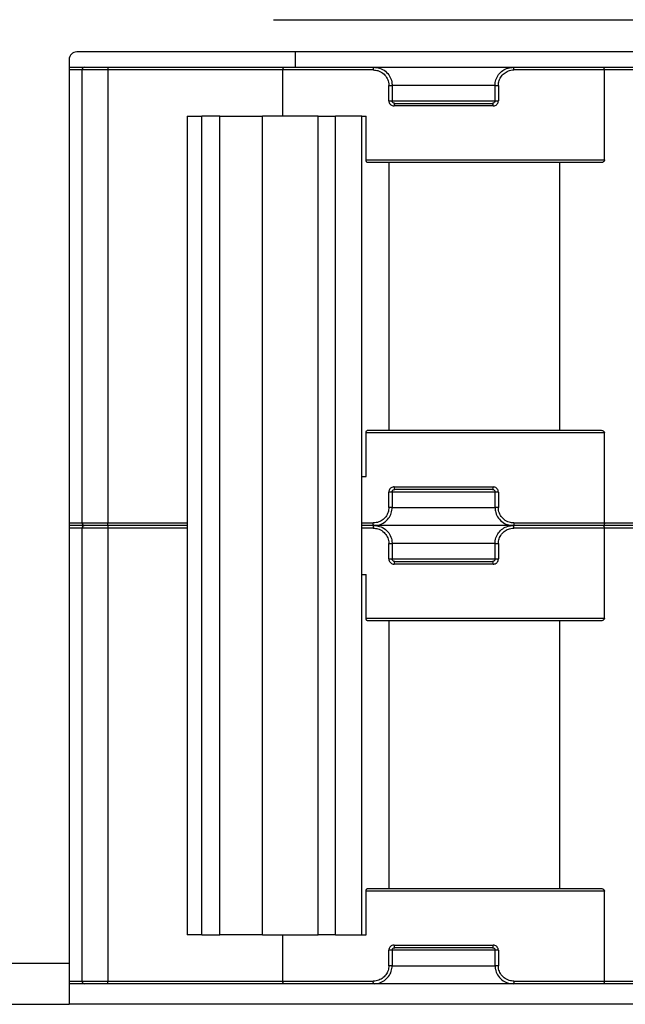
# Model space of a CAD drawing. Units: millimetres. Extents: x 7 to 286, y 8 to 196.
# Drawn here: x 99 to 105, y 87 to 97 of the extents above; entities that cross this region are included whole.
import ezdxf

# ---------------------------------------------------------------- set-up
doc = ezdxf.new("R2010")
doc.units = ezdxf.units.MM

msp = doc.modelspace()

# ---------------------------------------------------------------- linework, layer by layer
at = {"color": 7, "linetype": 'Continuous', "lineweight": 25}
for p, q in [((101.7589, 96.8669), (109.291, 96.8669)), ((111.2, 96.5544), (99.85, 96.5544)), ((101.975, 96.4044), (101.975, 96.5544)), ((99.775, 96.4794), (99.775, 87.7044)), ((99.775, 96.4044), (99.925, 96.4044)), ((99.925, 96.4044), (100.15, 96.4044)), ((100.15, 96.4044), (100.15, 96.3794)), ((100.15, 96.4044), (101.8634, 96.4044)), ((101.8634, 96.4044), (102.7375, 96.4044)), ((102.7375, 96.4044), (104.0875, 96.4044)), ((104.0875, 96.4044), (104.9615, 96.4044)), ((104.9615, 96.4044), (110.9, 96.4044)), ((100.15, 96.3794), (99.9, 96.3794)), ((99.9, 91.9794), (99.9, 96.3794)), ((100.15, 96.3794), (100.15, 91.9794)), ((101.85, 96.3794), (100.15, 96.3794)), ((101.85, 95.9294), (101.85, 96.3794)), ((102.7283, 96.3794), (101.85, 96.3794)), ((104.975, 96.3794), (104.0966, 96.3794)), ((104.975, 95.5044), (104.975, 96.3794)), ((110.9, 96.3794), (104.975, 96.3794)), ((102.8804, 96.0794), (102.8804, 96.2294)), ((102.8804, 96.2294), (102.9125, 96.2294)), ((102.9125, 96.2294), (102.9125, 96.0794)), ((103.9125, 96.2294), (102.9125, 96.2294)), ((103.9125, 96.2294), (103.9445, 96.2294)), ((103.9125, 96.0794), (103.9125, 96.2294)), ((103.9445, 96.2294), (103.9445, 96.0794)), ((102.8804, 96.0794), (102.9125, 96.0794)), ((102.9125, 96.0794), (103.9125, 96.0794)), ((103.8939, 96.0294), (102.931, 96.0294)), ((102.9375, 96.0544), (103.8875, 96.0544)), ((103.9125, 96.0794), (103.9445, 96.0794)), ((100.9227, 95.9294), (100.9227, 87.9794)), ((100.9227, 95.9294), (101.065, 95.9294)), ((101.065, 87.9794), (101.065, 95.9294)), ((101.2381, 95.9294), (101.065, 95.9294)), ((101.2381, 87.9794), (101.2381, 95.9294)), ((101.2381, 95.9294), (101.6543, 95.9294)), ((101.6543, 87.9794), (101.6543, 95.9294)), ((102.1935, 95.9294), (101.6543, 95.9294)), ((102.1935, 87.9794), (102.1935, 95.9294)), ((102.1935, 95.9294), (102.3615, 95.9294)), ((102.3615, 87.9794), (102.3615, 95.9294)), ((102.6185, 95.9294), (102.3615, 95.9294)), ((102.6185, 95.9294), (102.6595, 95.9294)), ((102.6185, 87.9794), (102.6185, 95.9294)), ((102.6595, 95.5044), (102.6595, 95.9294)), ((102.6595, 95.5044), (104.975, 95.5044)), ((104.9449, 95.4794), (102.6755, 95.4794)), ((102.8827, 92.8794), (102.8827, 95.4794)), ((104.5375, 95.4794), (104.5375, 92.8794)), ((102.6595, 92.4294), (102.6595, 92.8544)), ((104.975, 92.8544), (102.6595, 92.8544)), ((102.6755, 92.8794), (104.9449, 92.8794)), ((104.975, 91.9794), (104.975, 92.8544)), ((102.6185, 92.4294), (102.6595, 92.4294)), ((102.8804, 92.1294), (102.8804, 92.2794)), ((102.9125, 92.2794), (102.8804, 92.2794)), ((102.9125, 92.2794), (102.9125, 92.1294)), ((103.9125, 92.2794), (102.9125, 92.2794)), ((102.931, 92.3294), (103.8939, 92.3294)), ((103.8875, 92.3044), (102.9375, 92.3044)), ((103.9445, 92.2794), (103.9125, 92.2794)), ((103.9125, 92.1294), (103.9125, 92.2794)), ((103.9445, 92.2794), (103.9445, 92.1294)), ((102.9125, 92.1294), (102.8804, 92.1294)), ((102.9125, 92.1294), (103.9125, 92.1294)), ((103.9445, 92.1294), (103.9125, 92.1294)), ((99.925, 91.9544), (99.775, 91.9544)), ((99.9, 91.9794), (100.15, 91.9794)), ((100.15, 91.9294), (99.9, 91.9294)), ((99.9, 87.5294), (99.9, 91.9294)), ((100.15, 91.9544), (99.925, 91.9544)), ((100.15, 91.9544), (100.15, 91.9794)), ((100.9227, 91.9544), (100.15, 91.9544)), ((100.15, 91.9544), (100.15, 91.9294)), ((100.15, 91.9294), (100.15, 87.5294)), ((102.7375, 91.9544), (102.6185, 91.9544)), ((104.0875, 91.9544), (102.7375, 91.9544)), ((104.9615, 91.9544), (104.0875, 91.9544)), ((104.0966, 91.9794), (104.975, 91.9794)), ((104.975, 91.9294), (104.0966, 91.9294)), ((109.3964, 91.9544), (104.9615, 91.9544)), ((104.975, 91.9794), (109.3964, 91.9794)), ((104.975, 91.0544), (104.975, 91.9294)), ((109.3964, 91.9294), (104.975, 91.9294)), ((102.8804, 91.6294), (102.8804, 91.7794)), ((102.8804, 91.7794), (102.9125, 91.7794)), ((102.9125, 91.7794), (102.9125, 91.6294)), ((103.9125, 91.7794), (102.9125, 91.7794)), ((103.9125, 91.7794), (103.9445, 91.7794)), ((103.9125, 91.6294), (103.9125, 91.7794)), ((103.9445, 91.7794), (103.9445, 91.6294)), ((102.8804, 91.6294), (102.9125, 91.6294)), ((102.9125, 91.6294), (103.9125, 91.6294)), ((103.9125, 91.6294), (103.9445, 91.6294)), ((103.8939, 91.5794), (102.931, 91.5794)), ((102.9375, 91.6044), (103.8875, 91.6044)), ((102.6185, 91.4794), (102.6595, 91.4794)), ((102.6595, 91.0544), (102.6595, 91.4794)), ((102.6595, 91.0544), (104.975, 91.0544)), ((104.9449, 91.0294), (102.6755, 91.0294)), ((102.8827, 88.4294), (102.8827, 91.0294)), ((104.5375, 91.0294), (104.5375, 88.4294)), ((102.6595, 87.9794), (102.6595, 88.4044)), ((104.975, 88.4044), (102.6595, 88.4044)), ((102.6755, 88.4294), (104.9449, 88.4294)), ((104.975, 87.5294), (104.975, 88.4044)), ((101.065, 87.9794), (100.9227, 87.9794)), ((101.065, 87.9794), (101.2381, 87.9794)), ((101.6543, 87.9794), (101.2381, 87.9794)), ((101.6543, 87.9794), (102.1935, 87.9794)), ((101.85, 87.5294), (101.85, 87.9794)), ((102.3615, 87.9794), (102.1935, 87.9794)), ((102.3615, 87.9794), (102.6185, 87.9794)), ((102.6185, 87.9794), (102.6595, 87.9794)), ((102.931, 87.8794), (103.8939, 87.8794)), ((102.8804, 87.6794), (102.8804, 87.8294)), ((102.9125, 87.8294), (102.8804, 87.8294)), ((102.9125, 87.8294), (102.9125, 87.6794)), ((103.9125, 87.8294), (102.9125, 87.8294)), ((103.8875, 87.8544), (102.9375, 87.8544)), ((103.9445, 87.8294), (103.9125, 87.8294)), ((103.9125, 87.6794), (103.9125, 87.8294)), ((103.9445, 87.8294), (103.9445, 87.6794)), ((92.875, 87.7044), (99.775, 87.7044)), ((99.775, 87.7044), (99.775, 87.3044)), ((102.9125, 87.6794), (102.8804, 87.6794)), ((102.9125, 87.6794), (103.9125, 87.6794)), ((103.9445, 87.6794), (103.9125, 87.6794)), ((99.925, 87.5044), (99.775, 87.5044)), ((99.9, 87.5294), (100.15, 87.5294)), ((100.15, 87.5044), (99.925, 87.5044)), ((100.15, 87.5294), (101.85, 87.5294)), ((100.15, 87.5044), (100.15, 87.5294)), ((101.8634, 87.5044), (100.15, 87.5044)), ((101.85, 87.5294), (102.7283, 87.5294)), ((102.7375, 87.5044), (101.8634, 87.5044)), ((104.0875, 87.5044), (102.7375, 87.5044)), ((104.9615, 87.5044), (104.0875, 87.5044)), ((104.0966, 87.5294), (104.975, 87.5294)), ((110.9, 87.5044), (104.9615, 87.5044)), ((104.975, 87.5294), (110.9, 87.5294)), ((92.875, 87.3044), (99.775, 87.3044)), ((111.275, 87.3044), (99.775, 87.3044))]:
    msp.add_line(p, q, dxfattribs=at)
at = {"color": 8, "linetype": 'Continuous', "lineweight": 25}
for p, q in [((99.9, 96.3794), (99.775, 96.3794)), ((99.775, 91.9794), (99.9, 91.9794)), ((99.9, 91.9294), (99.775, 91.9294)), ((100.15, 91.9794), (100.9227, 91.9794)), ((100.9227, 91.9294), (100.15, 91.9294)), ((102.6185, 91.9794), (102.7283, 91.9794)), ((102.7283, 91.9294), (102.6185, 91.9294)), ((99.775, 87.5294), (99.9, 87.5294))]:
    msp.add_line(p, q, dxfattribs=at)
at = {"color": 7, "linetype": 'Continuous', "lineweight": 25, "flags": 128}
for points in [[(102.7375, 96.4044), (102.7357, 96.4039), (102.734, 96.4025), (102.7324, 96.4002), (102.731, 96.3971), (102.7299, 96.3933), (102.729, 96.389), (102.7285, 96.3843), (102.7283, 96.3794)], [(104.0966, 96.3794), (104.0964, 96.3843), (104.0959, 96.389), (104.095, 96.3933), (104.0939, 96.3971), (104.0925, 96.4002), (104.0909, 96.4025), (104.0892, 96.4039), (104.0875, 96.4044)], [(102.7375, 91.9544), (102.7357, 91.9549), (102.734, 91.9563), (102.7324, 91.9586), (102.731, 91.9618), (102.7299, 91.9655), (102.729, 91.9699), (102.7285, 91.9746), (102.7283, 91.9794)], [(102.7375, 91.9544), (102.7357, 91.9539), (102.734, 91.9525), (102.7324, 91.9502), (102.731, 91.9471), (102.7299, 91.9433), (102.729, 91.939), (102.7285, 91.9343), (102.7283, 91.9294)], [(104.0966, 91.9794), (104.0964, 91.9746), (104.0959, 91.9699), (104.095, 91.9655), (104.0939, 91.9618), (104.0925, 91.9586), (104.0909, 91.9563), (104.0892, 91.9549), (104.0875, 91.9544)], [(104.0966, 91.9294), (104.0964, 91.9343), (104.0959, 91.939), (104.095, 91.9433), (104.0939, 91.9471), (104.0925, 91.9502), (104.0909, 91.9525), (104.0892, 91.9539), (104.0875, 91.9544)], [(102.7375, 87.5044), (102.7357, 87.5049), (102.734, 87.5063), (102.7324, 87.5086), (102.731, 87.5118), (102.7299, 87.5155), (102.729, 87.5199), (102.7285, 87.5246), (102.7283, 87.5294)], [(104.0966, 87.5294), (104.0964, 87.5246), (104.0959, 87.5199), (104.095, 87.5155), (104.0939, 87.5118), (104.0925, 87.5086), (104.0909, 87.5063), (104.0892, 87.5049), (104.0875, 87.5044)]]:
    msp.add_lwpolyline(points, dxfattribs=at)
at = {"color": 7, "linetype": 'Continuous', "lineweight": 25}
for centre, radius, start, end in [((99.85, 96.4794), 0.075, 90, 180), ((99.925, 96.3794), 0.025, 90, 180), ((102.9602, 96.0353), 0.0297, 139.87734, 191.32262), ((103.8647, 96.0353), 0.0297, 348.67738, 40.12266), ((102.9602, 92.3236), 0.0297, 168.67738, 220.12266), ((103.8647, 92.3236), 0.0297, 319.87734, 11.32262), ((99.925, 91.9794), 0.025, 180, 270), ((99.925, 91.9294), 0.025, 90, 180), ((102.9602, 91.5853), 0.0297, 139.87734, 191.32262), ((103.8647, 91.5853), 0.0297, 348.67738, 40.12266), ((102.9602, 87.8736), 0.0297, 168.67738, 220.12266), ((103.8647, 87.8736), 0.0297, 319.87734, 11.32262), ((99.925, 87.5294), 0.025, 180, 270)]:
    msp.add_arc(centre, radius, start, end, dxfattribs=at)
for points, knots in [([(101.8634, 96.4044), (101.8633, 96.4044), (101.8618, 96.4044), (101.8589, 96.4034), (101.8551, 96.3997), (101.8522, 96.394), (101.8503, 96.3871), (101.8501, 96.382), (101.85, 96.3794)], [0, 0, 0, 0, 0.013066, 0.229003, 0.44228, 0.633839, 0.816755, 1, 1, 1, 1]), ([(102.7375, 96.4044), (102.7557, 96.4028), (102.7948, 96.3992), (102.8489, 96.3691), (102.8899, 96.3221), (102.9099, 96.2726), (102.9117, 96.2411), (102.9125, 96.2294)], [0, 0, 0, 0, 0.205343, 0.44023, 0.663058, 0.874551, 1, 1, 1, 1]), ([(103.9125, 96.2294), (103.9126, 96.2338), (103.9131, 96.257), (103.9234, 96.2985), (103.9538, 96.3471), (103.9982, 96.3835), (104.0453, 96.4019), (104.0758, 96.4037), (104.0875, 96.4044)], [0, 0, 0, 0, 0.046805, 0.248272, 0.449947, 0.655502, 0.868783, 1, 1, 1, 1]), ([(104.975, 96.3794), (104.9748, 96.382), (104.9746, 96.3871), (104.9727, 96.394), (104.9698, 96.3997), (104.966, 96.4034), (104.9631, 96.4044), (104.9616, 96.4044), (104.9615, 96.4044)], [0, 0, 0, 0, 0.183245, 0.366161, 0.55772, 0.770997, 0.986934, 1, 1, 1, 1]), ([(102.7283, 96.3794), (102.7442, 96.378), (102.778, 96.375), (102.8249, 96.3493), (102.8606, 96.3091), (102.8781, 96.2665), (102.8797, 96.2395), (102.8804, 96.2294)], [0, 0, 0, 0, 0.208413, 0.445029, 0.667207, 0.876346, 1, 1, 1, 1]), ([(103.9445, 96.2294), (103.9446, 96.2332), (103.9451, 96.253), (103.9541, 96.2888), (103.9806, 96.3304), (104.0193, 96.3616), (104.06, 96.3773), (104.0865, 96.3788), (104.0966, 96.3794)], [0, 0, 0, 0, 0.046125, 0.244948, 0.4452, 0.651133, 0.86671, 1, 1, 1, 1]), ([(102.8804, 96.0794), (102.8805, 96.0764), (102.881, 96.0676), (102.8865, 96.0537), (102.8979, 96.0403), (102.9134, 96.0312), (102.9252, 96.03), (102.931, 96.0294)], [0, 0, 0, 0, 0.114008, 0.326669, 0.548196, 0.773832, 1, 1, 1, 1]), ([(102.9375, 96.0544), (102.9346, 96.0547), (102.9288, 96.0553), (102.9212, 96.0598), (102.9155, 96.0664), (102.9128, 96.0735), (102.9125, 96.0779), (102.9125, 96.0794)], [0, 0, 0, 0, 0.233636, 0.464231, 0.684959, 0.890934, 1, 1, 1, 1]), ([(103.9125, 96.0794), (103.9122, 96.0767), (103.9116, 96.0711), (103.9075, 96.0638), (103.9015, 96.0582), (103.8945, 96.055), (103.8896, 96.0546), (103.8875, 96.0544)], [0, 0, 0, 0, 0.1946825, 0.3938623, 0.6033418, 0.8262487, 1, 1, 1, 1]), ([(103.8939, 96.0294), (103.8982, 96.0298), (103.9082, 96.0305), (103.9225, 96.0371), (103.9347, 96.0484), (103.943, 96.063), (103.944, 96.074), (103.9445, 96.0794)], [0, 0, 0, 0, 0.1681543, 0.3852264, 0.593444, 0.7969376, 1, 1, 1, 1]), ([(102.6755, 95.4794), (102.6737, 95.4797), (102.67, 95.4803), (102.6651, 95.4848), (102.6614, 95.4915), (102.6597, 95.4985), (102.6595, 95.5029), (102.6595, 95.5044)], [0, 0, 0, 0, 0.224079, 0.448286, 0.668662, 0.881864, 1, 1, 1, 1]), ([(104.975, 95.5044), (104.9747, 95.502), (104.9742, 95.497), (104.9702, 95.4904), (104.9643, 95.4848), (104.9557, 95.4804), (104.9487, 95.4798), (104.9449, 95.4794)], [0, 0, 0, 0, 0.170774, 0.34112, 0.522056, 0.731786, 1, 1, 1, 1]), ([(102.6595, 92.8544), (102.6597, 92.8572), (102.66, 92.8627), (102.6626, 92.87), (102.6665, 92.8756), (102.6711, 92.8789), (102.6742, 92.8793), (102.6755, 92.8794)], [0, 0, 0, 0, 0.205916, 0.411729, 0.620459, 0.835678, 1, 1, 1, 1]), ([(104.9449, 92.8794), (104.9491, 92.879), (104.9574, 92.8782), (104.967, 92.8722), (104.9729, 92.8646), (104.9748, 92.8586), (104.9749, 92.8551), (104.975, 92.8544)], [0, 0, 0, 0, 0.29446, 0.57052, 0.760545, 0.951458, 1, 1, 1, 1]), ([(102.931, 92.3294), (102.9267, 92.3291), (102.9167, 92.3284), (102.9024, 92.3217), (102.8902, 92.3104), (102.8819, 92.2958), (102.8809, 92.2849), (102.8804, 92.2794)], [0, 0, 0, 0, 0.168154, 0.385226, 0.593444, 0.796938, 1, 1, 1, 1]), ([(102.9125, 92.2794), (102.9127, 92.2822), (102.9133, 92.2877), (102.9174, 92.295), (102.9234, 92.3006), (102.9304, 92.3039), (102.9353, 92.3043), (102.9375, 92.3044)], [0, 0, 0, 0, 0.194682, 0.393862, 0.603342, 0.826249, 1, 1, 1, 1]), ([(103.8875, 92.3044), (103.8903, 92.3041), (103.8961, 92.3036), (103.9037, 92.2991), (103.9094, 92.2924), (103.9121, 92.2854), (103.9124, 92.281), (103.9125, 92.2794)], [0, 0, 0, 0, 0.233636, 0.464231, 0.684959, 0.890934, 1, 1, 1, 1]), ([(103.9445, 92.2794), (103.9444, 92.2825), (103.9439, 92.2912), (103.9384, 92.3052), (103.927, 92.3186), (103.9115, 92.3277), (103.8997, 92.3288), (103.8939, 92.3294)], [0, 0, 0, 0, 0.114008, 0.326669, 0.548196, 0.773832, 1, 1, 1, 1]), ([(102.8804, 92.1294), (102.8803, 92.1257), (102.8798, 92.1058), (102.8708, 92.07), (102.8443, 92.0284), (102.8056, 91.9973), (102.7649, 91.9816), (102.7384, 91.98), (102.7283, 91.9794)], [0, 0, 0, 0, 0.046125, 0.244948, 0.4452, 0.651133, 0.86671, 1, 1, 1, 1]), ([(102.7375, 91.9544), (102.7491, 91.9551), (102.7796, 91.9569), (102.8267, 91.9754), (102.8711, 92.0118), (102.9015, 92.0603), (102.9118, 92.1019), (102.9123, 92.1251), (102.9125, 92.1294)], [0, 0, 0, 0, 0.131217, 0.344498, 0.550053, 0.751728, 0.953195, 1, 1, 1, 1]), ([(103.9125, 92.1294), (103.9132, 92.1177), (103.915, 92.0863), (103.935, 92.0367), (103.976, 91.9898), (104.0301, 91.9597), (104.0692, 91.9561), (104.0875, 91.9544)], [0, 0, 0, 0, 0.125449, 0.336942, 0.55977, 0.794657, 1, 1, 1, 1]), ([(104.0966, 91.9794), (104.0807, 91.9808), (104.0469, 91.9839), (104, 92.0095), (103.9643, 92.0498), (103.9468, 92.0924), (103.9452, 92.1194), (103.9445, 92.1294)], [0, 0, 0, 0, 0.208413, 0.445029, 0.667207, 0.876346, 1, 1, 1, 1]), ([(102.7283, 91.9294), (102.7442, 91.928), (102.778, 91.925), (102.8249, 91.8993), (102.8606, 91.8591), (102.8781, 91.8165), (102.8797, 91.7895), (102.8804, 91.7794)], [0, 0, 0, 0, 0.208413, 0.445029, 0.667207, 0.876346, 1, 1, 1, 1]), ([(102.7375, 91.9544), (102.7557, 91.9528), (102.7948, 91.9492), (102.8489, 91.9191), (102.8899, 91.8721), (102.9099, 91.8226), (102.9117, 91.7911), (102.9125, 91.7794)], [0, 0, 0, 0, 0.205343, 0.44023, 0.663058, 0.874551, 1, 1, 1, 1]), ([(103.9125, 91.7794), (103.9126, 91.7838), (103.9131, 91.807), (103.9234, 91.8485), (103.9538, 91.8971), (103.9982, 91.9335), (104.0453, 91.9519), (104.0758, 91.9537), (104.0875, 91.9544)], [0, 0, 0, 0, 0.046805, 0.248272, 0.449947, 0.655502, 0.868783, 1, 1, 1, 1]), ([(103.9445, 91.7794), (103.9446, 91.7832), (103.9451, 91.803), (103.9541, 91.8388), (103.9806, 91.8804), (104.0193, 91.9116), (104.06, 91.9273), (104.0865, 91.9288), (104.0966, 91.9294)], [0, 0, 0, 0, 0.0461249, 0.2449485, 0.4451998, 0.6511334, 0.8667101, 1, 1, 1, 1]), ([(104.975, 91.9794), (104.9748, 91.9769), (104.9746, 91.9717), (104.9727, 91.9648), (104.9698, 91.9592), (104.966, 91.9554), (104.9631, 91.9544), (104.9616, 91.9544), (104.9615, 91.9544)], [0, 0, 0, 0, 0.183245, 0.366161, 0.55772, 0.770997, 0.986934, 1, 1, 1, 1]), ([(104.975, 91.9294), (104.9748, 91.932), (104.9746, 91.9371), (104.9727, 91.944), (104.9698, 91.9497), (104.966, 91.9534), (104.9631, 91.9544), (104.9616, 91.9544), (104.9615, 91.9544)], [0, 0, 0, 0, 0.183245, 0.366161, 0.55772, 0.770997, 0.986934, 1, 1, 1, 1]), ([(102.8804, 91.6294), (102.8805, 91.6264), (102.881, 91.6176), (102.8865, 91.6037), (102.8979, 91.5903), (102.9134, 91.5812), (102.9252, 91.58), (102.931, 91.5794)], [0, 0, 0, 0, 0.114008, 0.326669, 0.548196, 0.773832, 1, 1, 1, 1]), ([(102.9375, 91.6044), (102.9346, 91.6047), (102.9288, 91.6053), (102.9212, 91.6098), (102.9155, 91.6164), (102.9128, 91.6235), (102.9125, 91.6279), (102.9125, 91.6294)], [0, 0, 0, 0, 0.233636, 0.464231, 0.684959, 0.890934, 1, 1, 1, 1]), ([(103.9125, 91.6294), (103.9122, 91.6267), (103.9116, 91.6211), (103.9075, 91.6138), (103.9015, 91.6082), (103.8945, 91.605), (103.8896, 91.6046), (103.8875, 91.6044)], [0, 0, 0, 0, 0.194682, 0.393862, 0.603342, 0.826249, 1, 1, 1, 1]), ([(103.8939, 91.5794), (103.8982, 91.5798), (103.9082, 91.5805), (103.9225, 91.5871), (103.9347, 91.5984), (103.943, 91.613), (103.944, 91.624), (103.9445, 91.6294)], [0, 0, 0, 0, 0.1681543, 0.3852264, 0.593444, 0.7969376, 1, 1, 1, 1]), ([(102.6755, 91.0294), (102.6737, 91.0297), (102.67, 91.0303), (102.6651, 91.0348), (102.6614, 91.0415), (102.6597, 91.0485), (102.6595, 91.0529), (102.6595, 91.0544)], [0, 0, 0, 0, 0.224079, 0.448286, 0.668662, 0.881864, 1, 1, 1, 1]), ([(104.975, 91.0544), (104.9747, 91.052), (104.9742, 91.047), (104.9702, 91.0404), (104.9643, 91.0348), (104.9557, 91.0304), (104.9487, 91.0298), (104.9449, 91.0294)], [0, 0, 0, 0, 0.170774, 0.34112, 0.522056, 0.731786, 1, 1, 1, 1]), ([(102.6595, 88.4044), (102.6597, 88.4072), (102.66, 88.4127), (102.6626, 88.42), (102.6665, 88.4256), (102.6711, 88.4289), (102.6742, 88.4293), (102.6755, 88.4294)], [0, 0, 0, 0, 0.205916, 0.411729, 0.620459, 0.835678, 1, 1, 1, 1]), ([(104.9449, 88.4294), (104.9491, 88.429), (104.9574, 88.4282), (104.967, 88.4222), (104.9729, 88.4146), (104.9748, 88.4086), (104.9749, 88.4051), (104.975, 88.4044)], [0, 0, 0, 0, 0.29446, 0.57052, 0.760545, 0.951458, 1, 1, 1, 1]), ([(102.931, 87.8794), (102.9267, 87.8791), (102.9167, 87.8784), (102.9024, 87.8717), (102.8902, 87.8604), (102.8819, 87.8458), (102.8809, 87.8349), (102.8804, 87.8294)], [0, 0, 0, 0, 0.168154, 0.385226, 0.593444, 0.796938, 1, 1, 1, 1]), ([(103.9445, 87.8294), (103.9444, 87.8325), (103.9439, 87.8412), (103.9384, 87.8552), (103.927, 87.8686), (103.9115, 87.8777), (103.8997, 87.8788), (103.8939, 87.8794)], [0, 0, 0, 0, 0.114008, 0.326669, 0.548196, 0.773832, 1, 1, 1, 1]), ([(102.9125, 87.8294), (102.9127, 87.8322), (102.9133, 87.8377), (102.9174, 87.845), (102.9234, 87.8506), (102.9304, 87.8539), (102.9353, 87.8543), (102.9375, 87.8544)], [0, 0, 0, 0, 0.194682, 0.393862, 0.603342, 0.826249, 1, 1, 1, 1]), ([(103.8875, 87.8544), (103.8903, 87.8541), (103.8961, 87.8536), (103.9037, 87.8491), (103.9094, 87.8424), (103.9121, 87.8354), (103.9124, 87.831), (103.9125, 87.8294)], [0, 0, 0, 0, 0.233636, 0.464231, 0.684959, 0.890934, 1, 1, 1, 1]), ([(102.8804, 87.6794), (102.8803, 87.6757), (102.8798, 87.6558), (102.8708, 87.62), (102.8443, 87.5784), (102.8056, 87.5473), (102.7649, 87.5316), (102.7384, 87.53), (102.7283, 87.5294)], [0, 0, 0, 0, 0.046125, 0.244948, 0.4452, 0.651133, 0.86671, 1, 1, 1, 1]), ([(102.7375, 87.5044), (102.7491, 87.5051), (102.7796, 87.5069), (102.8267, 87.5254), (102.8711, 87.5618), (102.9015, 87.6103), (102.9118, 87.6519), (102.9123, 87.6751), (102.9125, 87.6794)], [0, 0, 0, 0, 0.1312174, 0.3444976, 0.550053, 0.7517285, 0.9531954, 1, 1, 1, 1]), ([(103.9125, 87.6794), (103.9132, 87.6677), (103.915, 87.6363), (103.935, 87.5867), (103.976, 87.5398), (104.0301, 87.5097), (104.0692, 87.5061), (104.0875, 87.5044)], [0, 0, 0, 0, 0.1254495, 0.3369418, 0.5597701, 0.7946571, 1, 1, 1, 1]), ([(104.0966, 87.5294), (104.0807, 87.5308), (104.0469, 87.5339), (104, 87.5595), (103.9643, 87.5998), (103.9468, 87.6424), (103.9452, 87.6694), (103.9445, 87.6794)], [0, 0, 0, 0, 0.2084125, 0.445029, 0.6672069, 0.8763462, 1, 1, 1, 1]), ([(101.8634, 87.5044), (101.8633, 87.5044), (101.8618, 87.5044), (101.8589, 87.5054), (101.8551, 87.5092), (101.8522, 87.5148), (101.8503, 87.5217), (101.8501, 87.5269), (101.85, 87.5294)], [0, 0, 0, 0, 0.013066, 0.229003, 0.44228, 0.633839, 0.816755, 1, 1, 1, 1]), ([(104.975, 87.5294), (104.9748, 87.5269), (104.9746, 87.5217), (104.9727, 87.5148), (104.9698, 87.5092), (104.966, 87.5054), (104.9631, 87.5044), (104.9616, 87.5044), (104.9615, 87.5044)], [0, 0, 0, 0, 0.1832447, 0.3661607, 0.5577202, 0.7709968, 0.9869336, 1, 1, 1, 1])]:
    msp.add_open_spline(points, degree=3, knots=knots, dxfattribs=at)

doc.saveas('drawing.dxf')
